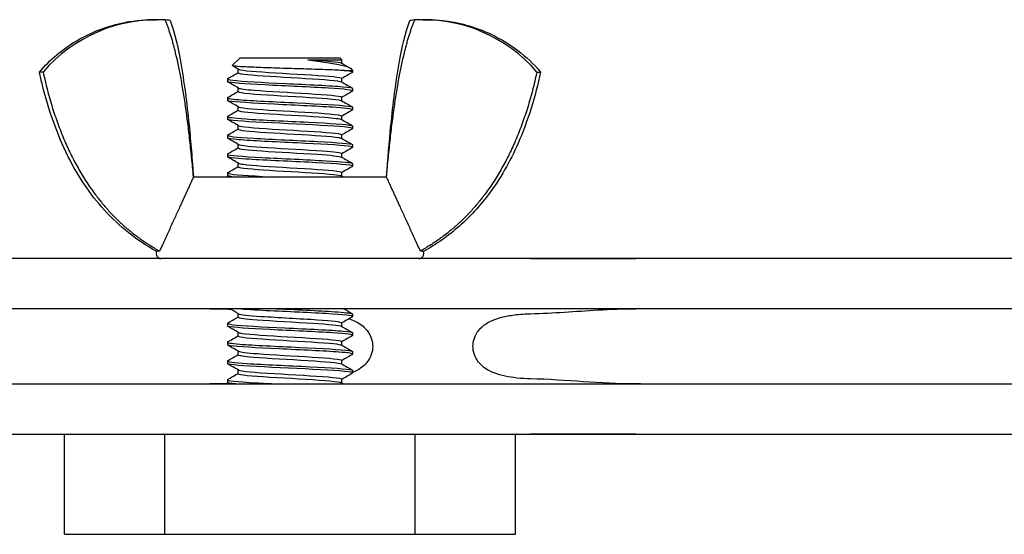
# Model space of a CAD drawing. Units: millimetres. Extents: x -237 to 230, y -248 to 209.
# Drawn here: x 112 to 152, y -8 to 13 of the extents above; entities that cross this region are included whole.
import ezdxf

# ---------------------------------------------------------------- set-up
doc = ezdxf.new("R2010")
doc.units = ezdxf.units.MM

# ---------------------------------------------------------------- blocks, each defined once
blk = doc.blocks.new('BNKK40_60-14-Left')
for p, q in [((-82.45, 13.029), (-82.302, 13.029)), ((-71.698, 13.029), (-71.55, 13.029)), ((-79, 11.5), (-79.302, 11.198)), ((-75, 11.5), (-79, 11.5)), ((-76.288, 11.433), (-74.933, 11.433)), ((-75, 11.5), (-74.933, 11.433)), ((-74.933, 11.293), (-74.933, 11.433)), ((-79.067, 10.912), (-79.067, 11.057)), ((-74.835, 11), (-74.5, 11)), ((-74.589, 11.089), (-74.5, 11)), ((-74.5, 11), (-74.5, 10.937)), ((-86.851, 10.94), (-87, 10.94)), ((-79.5, 10.662), (-79.5, 10.562)), ((-74.933, 10.543), (-74.933, 10.688)), ((-67.149, 10.94), (-67, 10.94)), ((-79.067, 10.162), (-79.067, 10.307)), ((-74.5, 10.287), (-74.5, 10.187)), ((-79.5, 9.912), (-79.5, 9.812)), ((-74.933, 9.793), (-74.933, 9.938)), ((-79.067, 9.412), (-79.067, 9.557)), ((-74.5, 9.537), (-74.5, 9.437)), ((-79.5, 9.162), (-79.5, 9.062)), ((-74.933, 9.043), (-74.933, 9.188)), ((-79.067, 8.662), (-79.067, 8.807)), ((-74.5, 8.787), (-74.5, 8.687)), ((-79.5, 8.412), (-79.5, 8.312)), ((-74.933, 8.293), (-74.933, 8.438)), ((-79.067, 7.912), (-79.067, 8.057)), ((-74.5, 8.037), (-74.5, 7.937)), ((-79.5, 7.662), (-79.5, 7.562)), ((-74.933, 7.543), (-74.933, 7.688)), ((-79.067, 7.162), (-79.067, 7.307)), ((-74.5, 7.287), (-74.5, 7.187)), ((-73.149, 6.75), (-80.851, 6.75)), ((-79.5, 6.912), (-79.5, 6.812)), ((-74.933, 6.793), (-74.933, 6.938)), ((0, 3.5), (-109.7, 3.5)), ((0, 1.5), (-109.7, 1.5)), ((-79.067, 1.162), (-79.067, 1.307)), ((-74.5, 1.287), (-74.5, 1.187)), ((-79.5, 0.912), (-79.5, 0.812)), ((-74.933, 0.793), (-74.933, 0.938)), ((-79.067, 0.412), (-79.067, 0.557)), ((-74.5, 0.537), (-74.5, 0.437)), ((-79.5, 0.162), (-79.5, 0.062)), ((-74.933, 0.043), (-74.933, 0.188)), ((-79.067, -0.338), (-79.067, -0.193)), ((-74.5, -0.213), (-74.5, -0.313)), ((-79.5, -0.588), (-79.5, -0.688)), ((-74.933, -0.707), (-74.933, -0.562)), ((-79.067, -1.088), (-79.067, -0.943)), ((-74.5, -0.963), (-74.5, -1.063)), ((-109.7, -1.5), (0, -1.5)), ((-79.5, -1.338), (-79.5, -1.438)), ((-74.933, -1.457), (-74.933, -1.312)), ((-109.7, -3.5), (0, -3.5)), ((-86, -7.5), (-86, -3.5)), ((-82, -7.5), (-82, -3.5)), ((-72, -7.5), (-72, -3.5)), ((-68, -7.5), (-68, -3.5)), ((-86, -7.5), (-82, -7.5)), ((-82, -7.5), (-72, -7.5)), ((-72, -7.5), (-68, -7.5))]:
    blk.add_line(p, q)
for centre, radius, start, end in [((-82.302, 7.029), 6, 86.9407, 139.3144), ((-71.698, 7.029), 6, 40.6856, 93.0593), ((-82.139, 3.7), 0.2, 156, 270), ((-71.861, 3.7), 0.2, 270, 24)]:
    blk.add_arc(centre, radius, start, end)
for points, knots in [([(-87, 10.94), (-86.577, 11.432), (-86.067, 11.86), (-84.961, 12.515), (-84.353, 12.754), (-83.522, 12.936), (-83.311, 12.97), (-82.883, 13.017), (-82.666, 13.029), (-82.45, 13.029)], [0, 0, 0, 0, 0.1945749, 0.1945749, 0.3856349, 0.3856349, 0.4497819, 0.4497819, 0.5146772, 0.5146772, 0.5146772, 0.5146772]), ([(-81.786, 12.992), (-81.786, 12.992), (-81.787, 12.992), (-81.802, 12.995), (-81.873, 13.01), (-81.981, 13.02)], [-0.1671793, -0.1671793, -0.1671793, -0.1671793, -0.1559841, -0.1559841, -0.0459792, -0.0459792, -0.0459792, -0.0459792]), ([(-81.786, 12.992), (-81.58, 12.476), (-81.467, 11.925), (-81.222, 10.533), (-81.114, 9.681), (-80.992, 8.482), (-80.96, 8.136), (-80.918, 7.616), (-80.905, 7.443), (-80.885, 7.183), (-80.879, 7.096), (-80.869, 6.966), (-80.865, 6.923), (-80.86, 6.858), (-80.858, 6.837), (-80.857, 6.813), (-80.856, 6.811), (-80.856, 6.808), (-80.856, 6.808), (-80.856, 6.807), (-80.856, 6.807), (-80.85, 6.736), (-80.854, 6.778), (-80.851, 6.75)], [0, 0, 0, 0, 0.1666371, 0.1666371, 0.4239619, 0.4239619, 0.5282177, 0.5282177, 0.5803578, 0.5803578, 0.6064278, 0.6064278, 0.6194629, 0.6194629, 0.6259804, 0.6259804, 0.6265915, 0.6265915, 0.6267206, 0.6267206, 0.6267851, 0.6267851, 0.6481589, 0.6481589, 0.6481589, 0.6481589]), ([(-73.147, 6.771), (-73.091, 7.454), (-73.043, 8.139), (-72.886, 9.675), (-72.779, 10.529), (-72.534, 11.923), (-72.42, 12.475), (-72.214, 12.992)], [0.0020718, 0.0020718, 0.0020718, 0.0020718, 0.2078243, 0.2078243, 0.4654867, 0.4654867, 0.632485, 0.632485, 0.632485, 0.632485]), ([(-71.55, 13.029), (-71.219, 13.029), (-70.885, 13.001), (-70.24, 12.893), (-69.925, 12.813), (-69.01, 12.502), (-68.427, 12.192), (-67.581, 11.548), (-67.273, 11.258), (-67, 10.94)], [0, 0, 0, 0, 0.0994838, 0.0994838, 0.1963229, 0.1963229, 0.3894335, 0.3894335, 0.5151248, 0.5151248, 0.5151248, 0.5151248]), ([(-76.288, 11.433), (-76.018, 11.396), (-75.763, 11.36), (-75.299, 11.287), (-75.096, 11.251), (-74.775, 11.178), (-74.664, 11.142), (-74.602, 11.1), (-74.594, 11.094), (-74.589, 11.089)], [0, 0, 0, 0, 0.0835167, 0.0835167, 0.1711655, 0.1711655, 0.2629482, 0.2629482, 0.2776567, 0.2776567, 0.2776567, 0.2776567]), ([(-74.835, 11), (-75.005, 11.01), (-75.227, 11.02), (-75.748, 11.039), (-76.041, 11.049), (-76.659, 11.069), (-76.978, 11.078), (-77.598, 11.098), (-77.895, 11.108), (-78.427, 11.128), (-78.657, 11.137), (-79.023, 11.157), (-79.156, 11.167), (-79.285, 11.184), (-79.309, 11.191), (-79.302, 11.198)], [0, 0, 0, 0, 0.097147, 0.097147, 0.1931682, 0.1931682, 0.2880633, 0.2880633, 0.3818319, 0.3818319, 0.4744739, 0.4744739, 0.565989, 0.565989, 0.6317599, 0.6317599, 0.6317599, 0.6317599]), ([(-79.054, 11.051), (-79.042, 11.043), (-79.016, 11.035), (-78.976, 11.027), (-78.746, 10.982), (-78.06, 10.937), (-77.286, 10.892), (-76.513, 10.847), (-75.694, 10.801), (-75.268, 10.756), (-75.051, 10.733), (-74.942, 10.71), (-74.942, 10.688)], [14.236859, 14.236859, 14.236859, 14.236859, 14.43578, 14.43578, 14.43578, 15.568969, 15.568969, 15.568969, 16.701686, 16.701686, 16.701686, 17.27876, 17.27876, 17.27876, 17.27876]), ([(-74.509, 10.928), (-74.504, 10.931), (-74.501, 10.933), (-74.5, 10.936), (-74.496, 10.958), (-74.613, 10.979), (-74.835, 11)], [-17.3612712, -17.3612712, -17.3612712, -17.3612712, -17.2880266, -17.2880266, -17.2880266, -16.7551608, -16.7551608, -16.7551608, -16.7551608]), ([(-82.322, 3.781), (-83.098, 4.21), (-83.812, 4.778), (-84.982, 6.07), (-85.462, 6.799), (-86.301, 8.468), (-86.634, 9.437), (-86.922, 10.591), (-86.962, 10.765), (-87, 10.94)], [0, 0, 0, 0, 0.2661847, 0.2661847, 0.5231982, 0.5231982, 0.8266276, 0.8266276, 0.8802125, 0.8802125, 0.8802125, 0.8802125]), ([(-79.483, 10.672), (-79.518, 10.652), (-79.454, 10.633), (-79.286, 10.613), (-78.922, 10.57), (-78.082, 10.527), (-77.184, 10.484), (-76.286, 10.441), (-75.369, 10.398), (-74.888, 10.355), (-74.636, 10.332), (-74.509, 10.31), (-74.509, 10.287)], [14.054655, 14.054655, 14.054655, 14.054655, 14.553912, 14.553912, 14.553912, 15.634433, 15.634433, 15.634433, 16.714526, 16.714526, 16.714526, 17.27876, 17.27876, 17.27876, 17.27876]), ([(-79.065, 10.912), (-79.066, 10.905), (-79.056, 10.898), (-79.035, 10.891), (-78.897, 10.846), (-78.287, 10.801), (-77.532, 10.756), (-76.778, 10.711), (-75.919, 10.666), (-75.417, 10.621), (-75.152, 10.597), (-74.994, 10.573), (-74.952, 10.549)], [14.137167, 14.137167, 14.137167, 14.137167, 14.314355, 14.314355, 14.314355, 15.447594, 15.447594, 15.447594, 16.580362, 16.580362, 16.580362, 17.179068, 17.179068, 17.179068, 17.179068]), ([(-67, 10.94), (-67.211, 9.969), (-67.501, 9.008), (-68.221, 7.373), (-68.616, 6.673), (-69.432, 5.59), (-69.816, 5.171), (-70.677, 4.408), (-71.164, 4.066), (-71.678, 3.781)], [0, 0, 0, 0, 0.2980872, 0.2980872, 0.5360498, 0.5360498, 0.7048027, 0.7048027, 0.8811762, 0.8811762, 0.8811762, 0.8811762]), ([(-74.509, 10.178), (-74.446, 10.217), (-74.811, 10.256), (-75.462, 10.296), (-76.167, 10.339), (-77.176, 10.381), (-77.996, 10.424), (-78.812, 10.466), (-79.406, 10.509), (-79.489, 10.551), (-79.496, 10.555), (-79.5, 10.559), (-79.499, 10.562)], [-23.644456, -23.644456, -23.644456, -23.644456, -22.65363, -22.65363, -22.65363, -21.581444, -21.581444, -21.581444, -20.514126, -20.514126, -20.514126, -20.420352, -20.420352, -20.420352, -20.420352]), ([(-79.049, 10.301), (-78.998, 10.272), (-78.781, 10.244), (-78.429, 10.216), (-77.866, 10.171), (-76.985, 10.126), (-76.258, 10.081), (-75.531, 10.036), (-74.996, 9.991), (-74.939, 9.946), (-74.935, 9.943), (-74.933, 9.94), (-74.933, 9.938)], [20.520044, 20.520044, 20.520044, 20.520044, 21.227945, 21.227945, 21.227945, 22.358383, 22.358383, 22.358383, 23.48838, 23.48838, 23.48838, 23.561945, 23.561945, 23.561945, 23.561945]), ([(-79.484, 9.922), (-79.528, 9.895), (-79.38, 9.867), (-79.049, 9.84), (-78.534, 9.797), (-77.599, 9.754), (-76.707, 9.711), (-75.815, 9.668), (-75.004, 9.625), (-74.674, 9.582), (-74.559, 9.567), (-74.505, 9.552), (-74.507, 9.537)], [20.337841, 20.337841, 20.337841, 20.337841, 21.030707, 21.030707, 21.030707, 22.108726, 22.108726, 22.108726, 23.186344, 23.186344, 23.186344, 23.561945, 23.561945, 23.561945, 23.561945]), ([(-79.059, 10.162), (-79.056, 10.135), (-78.899, 10.108), (-78.599, 10.081), (-78.105, 10.036), (-77.252, 9.991), (-76.496, 9.946), (-75.741, 9.901), (-75.123, 9.856), (-74.972, 9.811), (-74.959, 9.807), (-74.95, 9.803), (-74.944, 9.799)], [20.420352, 20.420352, 20.420352, 20.420352, 21.106816, 21.106816, 21.106816, 22.237301, 22.237301, 22.237301, 23.367345, 23.367345, 23.367345, 23.462253, 23.462253, 23.462253, 23.462253]), ([(-74.513, 9.428), (-74.462, 9.461), (-74.697, 9.494), (-75.169, 9.527), (-75.778, 9.57), (-76.756, 9.612), (-77.623, 9.655), (-78.487, 9.698), (-79.204, 9.74), (-79.423, 9.783), (-79.474, 9.793), (-79.498, 9.803), (-79.496, 9.812)], [-29.927642, -29.927642, -29.927642, -29.927642, -29.096177, -29.096177, -29.096177, -28.022591, -28.022591, -28.022591, -26.951702, -26.951702, -26.951702, -26.703538, -26.703538, -26.703538, -26.703538]), ([(-79.056, 9.551), (-79.052, 9.548), (-79.045, 9.545), (-79.036, 9.542), (-78.903, 9.497), (-78.301, 9.452), (-77.552, 9.407), (-76.803, 9.362), (-75.945, 9.318), (-75.437, 9.273), (-75.115, 9.244), (-74.944, 9.216), (-74.94, 9.188)], [26.803229, 26.803229, 26.803229, 26.803229, 26.875777, 26.875777, 26.875777, 28.004062, 28.004062, 28.004062, 29.131931, 29.131931, 29.131931, 29.84513, 29.84513, 29.84513, 29.84513]), ([(-79.488, 9.172), (-79.541, 9.138), (-79.277, 9.103), (-78.761, 9.068), (-78.124, 9.025), (-77.133, 8.983), (-76.275, 8.94), (-75.417, 8.897), (-74.73, 8.854), (-74.55, 8.812), (-74.517, 8.804), (-74.501, 8.796), (-74.503, 8.787)], [26.621026, 26.621026, 26.621026, 26.621026, 27.492886, 27.492886, 27.492886, 28.568561, 28.568561, 28.568561, 29.64386, 29.64386, 29.64386, 29.84513, 29.84513, 29.84513, 29.84513]), ([(-74.516, 8.678), (-74.476, 8.702), (-74.584, 8.726), (-74.84, 8.75), (-75.287, 8.793), (-76.169, 8.835), (-77.058, 8.878), (-77.984, 8.922), (-78.875, 8.966), (-79.266, 9.01), (-79.419, 9.028), (-79.494, 9.045), (-79.492, 9.062)], [-36.210827, -36.210827, -36.210827, -36.210827, -35.601062, -35.601062, -35.601062, -34.534205, -34.534205, -34.534205, -33.423015, -33.423015, -33.423015, -32.986723, -32.986723, -32.986723, -32.986723]), ([(-79.067, 9.412), (-79.067, 9.41), (-79.066, 9.408), (-79.064, 9.406), (-79.024, 9.361), (-78.507, 9.317), (-77.788, 9.272), (-77.07, 9.227), (-76.187, 9.182), (-75.611, 9.137), (-75.236, 9.108), (-75.004, 9.079), (-74.95, 9.049)], [26.703538, 26.703538, 26.703538, 26.703538, 26.754881, 26.754881, 26.754881, 27.88321, 27.88321, 27.88321, 29.011124, 29.011124, 29.011124, 29.745438, 29.745438, 29.745438, 29.745438]), ([(-79.059, 8.662), (-79.059, 8.641), (-78.967, 8.62), (-78.781, 8.599), (-78.388, 8.554), (-77.593, 8.509), (-76.82, 8.465), (-76.048, 8.42), (-75.336, 8.375), (-75.064, 8.33), (-75.002, 8.32), (-74.963, 8.31), (-74.947, 8.299)], [32.986723, 32.986723, 32.986723, 32.986723, 33.518715, 33.518715, 33.518715, 34.644621, 34.644621, 34.644621, 35.770141, 35.770141, 35.770141, 36.028624, 36.028624, 36.028624, 36.028624]), ([(-79.048, 8.801), (-79.011, 8.779), (-78.874, 8.757), (-78.642, 8.735), (-78.171, 8.69), (-77.333, 8.645), (-76.574, 8.6), (-75.815, 8.555), (-75.174, 8.511), (-74.991, 8.466), (-74.953, 8.456), (-74.935, 8.447), (-74.937, 8.438)], [33.086415, 33.086415, 33.086415, 33.086415, 33.63935, 33.63935, 33.63935, 34.765215, 34.765215, 34.765215, 35.890694, 35.890694, 35.890694, 36.128316, 36.128316, 36.128316, 36.128316]), ([(-79.491, 8.422), (-79.56, 8.381), (-79.15, 8.34), (-78.445, 8.299), (-77.715, 8.256), (-76.699, 8.213), (-75.896, 8.17), (-75.094, 8.128), (-74.538, 8.085), (-74.502, 8.042), (-74.501, 8.041), (-74.5, 8.039), (-74.5, 8.037)], [32.904211, 32.904211, 32.904211, 32.904211, 33.941388, 33.941388, 33.941388, 35.014874, 35.014874, 35.014874, 36.088009, 36.088009, 36.088009, 36.128316, 36.128316, 36.128316, 36.128316]), ([(-74.517, 7.928), (-74.483, 7.946), (-74.536, 7.965), (-74.682, 7.983), (-75.018, 8.026), (-75.83, 8.069), (-76.72, 8.112), (-77.608, 8.154), (-78.537, 8.197), (-79.049, 8.24), (-79.34, 8.264), (-79.49, 8.288), (-79.492, 8.312)], [-42.494012, -42.494012, -42.494012, -42.494012, -42.02736, -42.02736, -42.02736, -40.952988, -40.952988, -40.952988, -39.880034, -39.880034, -39.880034, -39.269908, -39.269908, -39.269908, -39.269908]), ([(-79.066, 7.912), (-79.06, 7.873), (-78.698, 7.833), (-78.119, 7.793), (-77.468, 7.749), (-76.577, 7.704), (-75.917, 7.659), (-75.377, 7.623), (-75.015, 7.586), (-74.946, 7.549)], [39.269908, 39.269908, 39.269908, 39.269908, 40.268449, 40.268449, 40.268449, 41.392108, 41.392108, 41.392108, 42.311809, 42.311809, 42.311809, 42.311809]), ([(-79.056, 8.051), (-78.981, 8.01), (-78.534, 7.969), (-77.903, 7.929), (-77.206, 7.884), (-76.32, 7.84), (-75.714, 7.795), (-75.229, 7.759), (-74.943, 7.723), (-74.936, 7.688)], [39.3696, 39.3696, 39.3696, 39.3696, 40.388843, 40.388843, 40.388843, 41.512463, 41.512463, 41.512463, 42.411501, 42.411501, 42.411501, 42.411501]), ([(-79.49, 7.672), (-79.499, 7.668), (-79.502, 7.663), (-79.498, 7.658), (-79.467, 7.616), (-78.917, 7.573), (-78.118, 7.53), (-77.319, 7.488), (-76.305, 7.445), (-75.572, 7.402), (-74.913, 7.364), (-74.507, 7.326), (-74.501, 7.287)], [39.187397, 39.187397, 39.187397, 39.187397, 39.305357, 39.305357, 39.305357, 40.377134, 40.377134, 40.377134, 41.448582, 41.448582, 41.448582, 42.411501, 42.411501, 42.411501, 42.411501]), ([(-74.513, 7.178), (-74.493, 7.188), (-74.502, 7.199), (-74.544, 7.21), (-74.712, 7.253), (-75.4, 7.296), (-76.264, 7.339), (-77.126, 7.382), (-78.125, 7.425), (-78.764, 7.469), (-79.229, 7.5), (-79.489, 7.531), (-79.495, 7.562)], [-48.777198, -48.777198, -48.777198, -48.777198, -48.507242, -48.507242, -48.507242, -47.422901, -47.422901, -47.422901, -46.340401, -46.340401, -46.340401, -45.553093, -45.553093, -45.553093, -45.553093]), ([(-79.061, 7.162), (-79.064, 7.149), (-79.029, 7.136), (-78.955, 7.123), (-78.705, 7.078), (-78.012, 7.034), (-77.245, 6.989), (-76.478, 6.945), (-75.673, 6.9), (-75.258, 6.855), (-75.084, 6.837), (-74.982, 6.818), (-74.951, 6.799)], [45.553093, 45.553093, 45.553093, 45.553093, 45.88321, 45.88321, 45.88321, 47.005126, 47.005126, 47.005126, 48.126708, 48.126708, 48.126708, 48.594994, 48.594994, 48.594994, 48.594994]), ([(-79.051, 7.301), (-79.029, 7.287), (-78.966, 7.273), (-78.861, 7.259), (-78.524, 7.214), (-77.77, 7.169), (-76.997, 7.125), (-76.224, 7.08), (-75.471, 7.036), (-75.137, 6.991), (-75.003, 6.973), (-74.939, 6.955), (-74.941, 6.938)], [45.652785, 45.652785, 45.652785, 45.652785, 46.003415, 46.003415, 46.003415, 47.125296, 47.125296, 47.125296, 48.246842, 48.246842, 48.246842, 48.694686, 48.694686, 48.694686, 48.694686]), ([(-80.858, 6.831), (-80.858, 6.831), (-80.858, 6.831), (-80.858, 6.83), (-80.858, 6.828), (-80.858, 6.822), (-80.857, 6.817), (-80.856, 6.806), (-80.856, 6.798), (-80.854, 6.779), (-80.853, 6.767), (-80.852, 6.753), (-80.851, 6.752), (-80.851, 6.75)], [0.01374176, 0.01374176, 0.01374176, 0.01374176, 0.01454827, 0.01454827, 0.01678737, 0.01678737, 0.01930482, 0.01930482, 0.0224676, 0.0224676, 0.02667457, 0.02667457, 0.02716685, 0.02716685, 0.02716685, 0.02716685]), ([(-80.854, 6.784), (-80.854, 6.784), (-80.854, 6.784), (-80.854, 6.781), (-80.854, 6.778), (-80.853, 6.775)], [0.011705296, 0.011705296, 0.011705296, 0.011705296, 0.013752193, 0.013752193, 0.016163763, 0.016163763, 0.016163763, 0.016163763]), ([(-79.487, 6.922), (-79.507, 6.912), (-79.499, 6.902), (-79.46, 6.891), (-79.303, 6.849), (-78.639, 6.806), (-77.793, 6.764), (-77.704, 6.759), (-77.612, 6.755), (-77.52, 6.75)], [45.470582, 45.470582, 45.470582, 45.470582, 45.731162, 45.731162, 45.731162, 46.801025, 46.801025, 46.801025, 46.91445, 46.91445, 46.91445, 46.91445]), ([(-73.149, 6.75), (-73.148, 6.76), (-73.147, 6.77), (-73.145, 6.788), (-73.145, 6.796), (-73.144, 6.809), (-73.143, 6.814), (-73.143, 6.821), (-73.142, 6.824), (-73.142, 6.828), (-73.142, 6.829), (-73.142, 6.831), (-73.142, 6.831), (-73.142, 6.831)], [0, 0, 0, 0, 0.0034264, 0.0034264, 0.00651607, 0.00651607, 0.00889576, 0.00889576, 0.01072909, 0.01072909, 0.01220741, 0.01220741, 0.01343536, 0.01343536, 0.01343536, 0.01343536]), ([(-73.147, 6.775), (-73.146, 6.779), (-73.146, 6.782), (-73.146, 6.784), (-73.146, 6.784), (-73.146, 6.784)], [0.004465219, 0.004465219, 0.004465219, 0.004465219, 0.007383461, 0.007383461, 0.008907893, 0.008907893, 0.008907893, 0.008907893]), ([(-82.203, 3.798), (-82.282, 3.787), (-82.322, 3.781), (-82.322, 3.781), (-82.322, 3.781), (-82.322, 3.781)], [0, 0, 0, 0, 0.1088944, 0.1088944, 0.1089144, 0.1089144, 0.1089144, 0.1089144]), ([(-67.4, 3.5), (-67.388, 3.5), (-67.376, 3.5), (-67.353, 3.5), (-67.342, 3.5), (-67.32, 3.5), (-67.309, 3.5), (-67.288, 3.5), (-67.279, 3.5), (-67.261, 3.5), (-67.255, 3.501), (-67.245, 3.501), (-67.242, 3.501), (-67.23, 3.501), (-67.22, 3.501), (-67.201, 3.501), (-67.191, 3.501), (-67.151, 3.501), (-67.121, 3.501), (-66.993, 3.502), (-66.887, 3.502), (-66.642, 3.502), (-66.501, 3.502), (-65.926, 3.501), (-65.468, 3.501), (-64.681, 3.502), (-64.335, 3.503), (-63.938, 3.503), (-63.866, 3.503), (-63.694, 3.502), (-63.596, 3.502), (-63.442, 3.501), (-63.385, 3.501), (-63.308, 3.5), (-63.292, 3.5), (-63.265, 3.5), (-63.253, 3.5), (-63.237, 3.5), (-63.233, 3.5), (-63.226, 3.5), (-63.222, 3.5), (-63.218, 3.5), (-63.217, 3.5), (-63.214, 3.5), (-63.213, 3.5), (-63.21, 3.5), (-63.208, 3.5), (-63.206, 3.5), (-63.205, 3.5), (-63.204, 3.5)], [0, 0, 0, 0, 0.0035549, 0.0035549, 0.0071479, 0.0071479, 0.0111976, 0.0111976, 0.0159645, 0.0159645, 0.0218071, 0.0218071, 0.0243216, 0.0243216, 0.0281957, 0.0281957, 0.031882, 0.031882, 0.0429458, 0.0429458, 0.0764536, 0.0764536, 0.1199, 0.1199, 0.2523759, 0.2523759, 0.3602111, 0.3602111, 0.3842667, 0.3842667, 0.420428, 0.420428, 0.4434394, 0.4434394, 0.4491078, 0.4491078, 0.4529684, 0.4529684, 0.4541908, 0.4541908, 0.455141, 0.455141, 0.4555368, 0.4555368, 0.4561382, 0.4561382, 0.4568189, 0.4568189, 0.4575745, 0.4575745, 0.4575745, 0.4575745]), ([(-67.4, 3.5), (-67.394, 3.5), (-67.389, 3.5), (-67.381, 3.5), (-67.379, 3.5), (-67.376, 3.5), (-67.376, 3.5), (-67.376, 3.5)], [0, 0, 0, 0, 0.003273081, 0.003273081, 0.006033617, 0.006033617, 0.007633054, 0.007633054, 0.007633054, 0.007633054]), ([(-67.4, 3.5), (-67.396, 3.5), (-67.391, 3.5), (-67.382, 3.5), (-67.378, 3.5), (-67.374, 3.5), (-67.373, 3.5), (-67.372, 3.5), (-67.372, 3.5), (-67.372, 3.5)], [0, 0, 0, 0, 0.002837079, 0.002837079, 0.005336405, 0.005336405, 0.007195752, 0.007195752, 0.007579938, 0.007579938, 0.007579938, 0.007579938]), ([(-67.4, 3.5), (-67.38, 3.5), (-67.358, 3.5), (-67.332, 3.5), (-67.324, 3.5), (-67.316, 3.5), (-67.314, 3.5), (-67.312, 3.5), (-67.312, 3.5), (-67.312, 3.5)], [0, 0, 0, 0, 0.00684799, 0.00684799, 0.00989374, 0.00989374, 0.01131119, 0.01131119, 0.01199025, 0.01199025, 0.01199025, 0.01199025]), ([(-63.245, 3.5), (-63.245, 3.5), (-63.245, 3.5), (-63.242, 3.5), (-63.24, 3.5), (-63.235, 3.5), (-63.232, 3.5), (-63.224, 3.5), (-63.219, 3.5), (-63.209, 3.5), (-63.204, 3.5), (-63.2, 3.5)], [0.008635175, 0.008635175, 0.008635175, 0.008635175, 0.009830798, 0.009830798, 0.011158465, 0.011158465, 0.012654922, 0.012654922, 0.014538368, 0.014538368, 0.015979004, 0.015979004, 0.015979004, 0.015979004]), ([(-63.21, 3.5), (-63.21, 3.5), (-63.209, 3.5), (-63.206, 3.5), (-63.203, 3.5), (-63.2, 3.5)], [0.006113293, 0.006113293, 0.006113293, 0.006113293, 0.007743654, 0.007743654, 0.010568274, 0.010568274, 0.010568274, 0.010568274]), ([(-80.192, 1.5), (-80.192, 1.5), (-80.193, 1.5), (-80.195, 1.5), (-80.198, 1.5), (-80.2, 1.5)], [0.012098328, 0.012098328, 0.012098328, 0.012098328, 0.012294457, 0.012294457, 0.013346907, 0.013346907, 0.013346907, 0.013346907]), ([(-74.509, 1.178), (-74.439, 1.219), (-74.852, 1.26), (-75.56, 1.302), (-76.288, 1.344), (-77.298, 1.387), (-78.098, 1.429), (-78.541, 1.453), (-78.91, 1.476), (-79.158, 1.5)], [-99.04268, -99.04268, -99.04268, -99.04268, -98.003253, -98.003253, -98.003253, -96.934883, -96.934883, -96.934883, -96.342175, -96.342175, -96.342175, -96.342175]), ([(-79.052, 1.301), (-78.985, 1.266), (-78.654, 1.23), (-78.149, 1.195), (-77.494, 1.15), (-76.581, 1.104), (-75.911, 1.059), (-75.316, 1.018), (-74.94, 0.978), (-74.934, 0.938)], [95.918268, 95.918268, 95.918268, 95.918268, 96.799713, 96.799713, 96.799713, 97.944249, 97.944249, 97.944249, 98.960169, 98.960169, 98.960169, 98.960169]), ([(-77.52, 1.5), (-77.515, 1.5), (-77.511, 1.5), (-77.506, 1.499), (-76.634, 1.457), (-75.675, 1.414), (-75.098, 1.372), (-74.716, 1.344), (-74.511, 1.316), (-74.507, 1.287)], [90.896747, 90.896747, 90.896747, 90.896747, 90.902204, 90.902204, 90.902204, 91.971028, 91.971028, 91.971028, 92.676983, 92.676983, 92.676983, 92.676983]), ([(-67.4, -1.299), (-67.558, -1.295), (-67.745, -1.286), (-68.104, -1.248), (-68.259, -1.225), (-68.565, -1.16), (-68.717, -1.117), (-69.067, -0.979), (-69.234, -0.876), (-69.474, -0.649), (-69.556, -0.533), (-69.659, -0.305), (-69.688, -0.194), (-69.705, 0.032), (-69.696, 0.14), (-69.64, 0.36), (-69.592, 0.465), (-69.451, 0.675), (-69.348, 0.78), (-69.044, 0.994), (-68.825, 1.089), (-68.39, 1.201), (-68.218, 1.231), (-67.81, 1.282), (-67.587, 1.294), (-67.4, 1.299)], [0.0095455, 0.0095455, 0.0095455, 0.0095455, 0.05287, 0.05287, 0.0873538, 0.0873538, 0.122821, 0.122821, 0.1739007, 0.1739007, 0.2168557, 0.2168557, 0.2527616, 0.2527616, 0.2862524, 0.2862524, 0.3229225, 0.3229225, 0.3676274, 0.3676274, 0.4264603, 0.4264603, 0.4623822, 0.4623822, 0.5113621, 0.5113621, 0.5113621, 0.5113621]), ([(-67.4, 1.299), (-66.494, 1.321), (-65.609, 1.398), (-64.718, 1.449), (-64.215, 1.478), (-63.711, 1.5), (-63.2, 1.5)], [0, 0, 0, 0, 0.639204, 0.639204, 0.639204, 1, 1, 1, 1]), ([(-79.483, 0.922), (-79.519, 0.902), (-79.453, 0.882), (-79.281, 0.862), (-78.917, 0.82), (-78.092, 0.777), (-77.206, 0.735), (-76.296, 0.691), (-75.362, 0.648), (-74.879, 0.604), (-74.633, 0.582), (-74.509, 0.56), (-74.509, 0.537)], [95.736064, 95.736064, 95.736064, 95.736064, 96.240711, 96.240711, 96.240711, 97.306807, 97.306807, 97.306807, 98.4024, 98.4024, 98.4024, 98.960169, 98.960169, 98.960169, 98.960169]), ([(-74.511, 0.428), (-74.455, 0.464), (-74.747, 0.5), (-75.301, 0.536), (-75.955, 0.578), (-76.948, 0.621), (-77.794, 0.664), (-78.639, 0.706), (-79.303, 0.749), (-79.461, 0.791), (-79.487, 0.798), (-79.499, 0.805), (-79.498, 0.812)], [-105.325865, -105.325865, -105.325865, -105.325865, -104.419666, -104.419666, -104.419666, -103.349506, -103.349506, -103.349506, -102.279654, -102.279654, -102.279654, -102.101761, -102.101761, -102.101761, -102.101761]), ([(-79.062, 1.162), (-79.056, 1.127), (-78.782, 1.092), (-78.31, 1.057), (-77.7, 1.011), (-76.793, 0.966), (-76.086, 0.92), (-75.46, 0.88), (-75.02, 0.84), (-74.945, 0.799)], [95.818576, 95.818576, 95.818576, 95.818576, 96.702691, 96.702691, 96.702691, 97.847426, 97.847426, 97.847426, 98.860477, 98.860477, 98.860477, 98.860477]), ([(-74.644, 1.099), (-74.609, 1.087), (-74.574, 1.074), (-74.333, 0.979), (-74.166, 0.876), (-73.926, 0.649), (-73.844, 0.533), (-73.741, 0.305), (-73.712, 0.194), (-73.695, -0.032), (-73.704, -0.14), (-73.76, -0.36), (-73.808, -0.465), (-73.949, -0.675), (-74.052, -0.78), (-74.276, -0.937), (-74.381, -0.994), (-74.5, -1.044)], [0.1142998, 0.1142998, 0.1142998, 0.1142998, 0.122821, 0.122821, 0.1739007, 0.1739007, 0.2168557, 0.2168557, 0.2527616, 0.2527616, 0.2862524, 0.2862524, 0.3229225, 0.3229225, 0.3676274, 0.3676274, 0.3989985, 0.3989985, 0.3989985, 0.3989985]), ([(-79.062, 0.412), (-79.064, 0.4), (-79.035, 0.388), (-78.973, 0.376), (-78.741, 0.331), (-78.052, 0.286), (-77.277, 0.241), (-76.504, 0.196), (-75.686, 0.151), (-75.263, 0.106), (-75.086, 0.087), (-74.982, 0.068), (-74.951, 0.049)], [102.101761, 102.101761, 102.101761, 102.101761, 102.404016, 102.404016, 102.404016, 103.538013, 103.538013, 103.538013, 104.67012, 104.67012, 104.67012, 105.143662, 105.143662, 105.143662, 105.143662]), ([(-79.052, 0.551), (-79.033, 0.539), (-78.985, 0.527), (-78.905, 0.515), (-78.602, 0.47), (-77.86, 0.425), (-77.08, 0.38), (-76.3, 0.335), (-75.523, 0.29), (-75.164, 0.244), (-75.013, 0.226), (-74.94, 0.207), (-74.941, 0.188)], [102.201453, 102.201453, 102.201453, 102.201453, 102.500112, 102.500112, 102.500112, 103.633946, 103.633946, 103.633946, 104.765897, 104.765897, 104.765897, 105.243354, 105.243354, 105.243354, 105.243354]), ([(-79.485, 0.172), (-79.53, 0.144), (-79.364, 0.115), (-79.002, 0.086), (-78.462, 0.043), (-77.511, 0), (-76.621, -0.043), (-75.732, -0.086), (-74.942, -0.129), (-74.643, -0.172), (-74.548, -0.185), (-74.504, -0.199), (-74.506, -0.213)], [102.01925, 102.01925, 102.01925, 102.01925, 102.744007, 102.744007, 102.744007, 103.824798, 103.824798, 103.824798, 104.903891, 104.903891, 104.903891, 105.243354, 105.243354, 105.243354, 105.243354]), ([(-74.514, -0.322), (-74.467, -0.292), (-74.656, -0.262), (-75.055, -0.231), (-75.616, -0.189), (-76.57, -0.146), (-77.449, -0.103), (-78.327, -0.061), (-79.095, -0.018), (-79.374, 0.024), (-79.457, 0.037), (-79.496, 0.05), (-79.494, 0.062)], [-111.609051, -111.609051, -111.609051, -111.609051, -110.847336, -110.847336, -110.847336, -109.775238, -109.775238, -109.775238, -108.703474, -108.703474, -108.703474, -108.384947, -108.384947, -108.384947, -108.384947]), ([(-79.061, -0.338), (-79.056, -0.369), (-78.838, -0.401), (-78.446, -0.433), (-77.892, -0.477), (-77.02, -0.522), (-76.292, -0.567), (-75.566, -0.611), (-75.02, -0.656), (-74.943, -0.701)], [108.384947, 108.384947, 108.384947, 108.384947, 109.181271, 109.181271, 109.181271, 110.305135, 110.305135, 110.305135, 111.426847, 111.426847, 111.426847, 111.426847]), ([(-79.051, -0.199), (-78.992, -0.231), (-78.723, -0.262), (-78.299, -0.294), (-77.696, -0.339), (-76.81, -0.383), (-76.111, -0.428), (-75.413, -0.473), (-74.936, -0.517), (-74.933, -0.562), (-74.933, -0.562), (-74.933, -0.562), (-74.933, -0.562)], [108.484638, 108.484638, 108.484638, 108.484638, 109.27649, 109.27649, 109.27649, 110.400232, 110.400232, 110.400232, 111.522566, 111.522566, 111.522566, 111.526539, 111.526539, 111.526539, 111.526539]), ([(-79.489, -0.578), (-79.544, -0.614), (-79.256, -0.649), (-78.706, -0.685), (-78.053, -0.728), (-77.06, -0.771), (-76.212, -0.813), (-75.366, -0.856), (-74.7, -0.898), (-74.54, -0.941), (-74.514, -0.948), (-74.501, -0.955), (-74.503, -0.963)], [108.302435, 108.302435, 108.302435, 108.302435, 109.204689, 109.204689, 109.204689, 110.276338, 110.276338, 110.276338, 111.3467, 111.3467, 111.3467, 111.526539, 111.526539, 111.526539, 111.526539]), ([(-74.517, -1.072), (-74.477, -1.048), (-74.582, -1.024), (-74.834, -1), (-75.28, -0.957), (-76.17, -0.915), (-77.065, -0.872), (-77.959, -0.829), (-78.822, -0.786), (-79.228, -0.744), (-79.406, -0.725), (-79.493, -0.706), (-79.492, -0.688)], [-117.892236, -117.892236, -117.892236, -117.892236, -117.287154, -117.287154, -117.287154, -116.212969, -116.212969, -116.212969, -115.139143, -115.139143, -115.139143, -114.668132, -114.668132, -114.668132, -114.668132]), ([(-79.065, -1.088), (-79.066, -1.094), (-79.057, -1.101), (-79.038, -1.108), (-78.905, -1.153), (-78.29, -1.199), (-77.528, -1.244), (-76.769, -1.289), (-75.906, -1.335), (-75.406, -1.38), (-75.147, -1.404), (-74.993, -1.427), (-74.952, -1.451)], [114.668132, 114.668132, 114.668132, 114.668132, 114.837118, 114.837118, 114.837118, 115.980613, 115.980613, 115.980613, 117.119639, 117.119639, 117.119639, 117.710033, 117.710033, 117.710033, 117.710033]), ([(-79.055, -0.949), (-79.045, -0.956), (-79.026, -0.962), (-78.999, -0.968), (-78.798, -1.014), (-78.126, -1.059), (-77.349, -1.105), (-76.576, -1.15), (-75.741, -1.195), (-75.296, -1.241), (-75.061, -1.265), (-74.942, -1.289), (-74.942, -1.312)], [114.767824, 114.767824, 114.767824, 114.767824, 114.925962, 114.925962, 114.925962, 116.069098, 116.069098, 116.069098, 117.207792, 117.207792, 117.207792, 117.809725, 117.809725, 117.809725, 117.809725]), ([(-80.279, -1.499), (-80.279, -1.499), (-80.279, -1.499), (-80.279, -1.499), (-80.278, -1.499), (-80.278, -1.499), (-80.277, -1.499), (-80.275, -1.499), (-80.274, -1.499), (-80.268, -1.499), (-80.263, -1.499), (-80.248, -1.5), (-80.237, -1.5), (-80.222, -1.5), (-80.216, -1.5), (-80.21, -1.5), (-80.209, -1.5), (-80.207, -1.5), (-80.207, -1.5), (-80.206, -1.5), (-80.205, -1.5), (-80.204, -1.5), (-80.204, -1.5), (-80.203, -1.5), (-80.203, -1.5), (-80.202, -1.5), (-80.201, -1.5), (-80.2, -1.5), (-80.2, -1.5), (-80.2, -1.5), (-80.2, -1.5), (-80.2, -1.5)], [0, 0, 0, 0, 0.00001209, 0.00001209, 0.00010882, 0.00010882, 0.00030229, 0.00030229, 0.00065035, 0.00065035, 0.00219816, 0.00219816, 0.00529812, 0.00529812, 0.00688977, 0.00688977, 0.00728571, 0.00728571, 0.00748059, 0.00748059, 0.00767494, 0.00767494, 0.00806384, 0.00806384, 0.00883917, 0.00883917, 0.01047213, 0.01047213, 0.01482543, 0.01482543, 0.01769346, 0.01769346, 0.01769346, 0.01769346]), ([(-79.491, -1.328), (-79.563, -1.371), (-79.113, -1.413), (-78.359, -1.456), (-78.104, -1.471), (-77.817, -1.485), (-77.519, -1.5)], [114.58562, 114.58562, 114.58562, 114.58562, 115.664159, 115.664159, 115.664159, 116.029489, 116.029489, 116.029489, 116.029489]), ([(-63.205, -1.5), (-63.912, -1.5), (-64.606, -1.459), (-65.301, -1.413), (-65.996, -1.367), (-66.691, -1.316), (-67.4, -1.299)], [-0.9989408, -0.9989408, -0.9989408, -0.9989408, -0.4995375, -0.4995375, -0.4995375, 0, 0, 0, 0]), ([(-63.2, -1.5), (-63.2, -1.5), (-63.2, -1.5), (-63.2, -1.5), (-63.2, -1.5), (-63.199, -1.5), (-63.199, -1.5), (-63.198, -1.5), (-63.198, -1.5), (-63.197, -1.5), (-63.197, -1.5), (-63.196, -1.5), (-63.195, -1.5), (-63.194, -1.5), (-63.194, -1.5), (-63.192, -1.5), (-63.192, -1.5), (-63.19, -1.5), (-63.188, -1.5), (-63.176, -1.5), (-63.166, -1.5), (-63.146, -1.5), (-63.135, -1.499), (-63.123, -1.499), (-63.122, -1.499), (-63.121, -1.499), (-63.121, -1.499), (-63.121, -1.499), (-63.121, -1.499), (-62.969, -1.498), (-63.003, -1.498), (-63.138, -1.499), (-63.239, -1.5), (-63.222, -1.5)], [0.0150292, 0.0150292, 0.0150292, 0.0150292, 0.0178491, 0.0178491, 0.0214191, 0.0214191, 0.0232043, 0.0232043, 0.0240973, 0.0240973, 0.0245441, 0.0245441, 0.024994, 0.024994, 0.0252189, 0.0252189, 0.0254441, 0.0254441, 0.0259723, 0.0259723, 0.0289179, 0.0289179, 0.0322523, 0.0322523, 0.0324998, 0.0324998, 0.032562, 0.032562, 0.0325932, 0.0325932, 0.0792577, 0.0792577, 0.1259223, 0.1259223, 0.1259223, 0.1259223]), ([(-63.208, -1.5), (-63.208, -1.5), (-63.207, -1.5), (-63.205, -1.5), (-63.202, -1.5), (-63.2, -1.5)], [0.012154552, 0.012154552, 0.012154552, 0.012154552, 0.012294933, 0.012294933, 0.013365405, 0.013365405, 0.013365405, 0.013365405]), ([(-63.204, -3.5), (-63.205, -3.5), (-63.206, -3.5), (-63.209, -3.5), (-63.21, -3.5), (-63.214, -3.5), (-63.216, -3.5), (-63.219, -3.5), (-63.22, -3.5), (-63.223, -3.5), (-63.224, -3.5), (-63.228, -3.5), (-63.23, -3.5), (-63.235, -3.5), (-63.239, -3.5), (-63.249, -3.5), (-63.255, -3.5), (-63.277, -3.5), (-63.291, -3.5), (-63.33, -3.501), (-63.354, -3.501), (-63.45, -3.501), (-63.52, -3.501), (-63.819, -3.503), (-64.08, -3.503), (-64.634, -3.502), (-64.935, -3.502), (-65.673, -3.501), (-66.122, -3.502), (-66.678, -3.502), (-66.812, -3.502), (-67.01, -3.502), (-67.079, -3.501), (-67.171, -3.501), (-67.199, -3.501), (-67.228, -3.501), (-67.232, -3.501), (-67.241, -3.501), (-67.245, -3.501), (-67.253, -3.501), (-67.256, -3.5), (-67.269, -3.5), (-67.278, -3.5), (-67.297, -3.5), (-67.304, -3.5), (-67.326, -3.5), (-67.342, -3.5), (-67.372, -3.5), (-67.386, -3.5), (-67.4, -3.5)], [0.0031217, 0.0031217, 0.0031217, 0.0031217, 0.004084, 0.004084, 0.0050821, 0.0050821, 0.0058771, 0.0058771, 0.0061981, 0.0061981, 0.0067115, 0.0067115, 0.0072905, 0.0072905, 0.0082941, 0.0082941, 0.0104308, 0.0104308, 0.0154312, 0.0154312, 0.0247226, 0.0247226, 0.0525615, 0.0525615, 0.1372672, 0.1372672, 0.2299718, 0.2299718, 0.360601, 0.360601, 0.4017251, 0.4017251, 0.4248968, 0.4248968, 0.4349777, 0.4349777, 0.4368497, 0.4368497, 0.4397865, 0.4397865, 0.4434017, 0.4434017, 0.4488698, 0.4488698, 0.4520544, 0.4520544, 0.4573383, 0.4573383, 0.4614597, 0.4614597, 0.4614597, 0.4614597]), ([(-67.312, -3.5), (-67.312, -3.5), (-67.312, -3.5), (-67.312, -3.5), (-67.313, -3.5), (-67.315, -3.5), (-67.317, -3.5), (-67.323, -3.5), (-67.326, -3.5), (-67.336, -3.5), (-67.343, -3.5), (-67.361, -3.5), (-67.373, -3.5), (-67.39, -3.5), (-67.395, -3.5), (-67.4, -3.5)], [0.01059212, 0.01059212, 0.01059212, 0.01059212, 0.01076981, 0.01076981, 0.01147127, 0.01147127, 0.01288175, 0.01288175, 0.01439235, 0.01439235, 0.01692451, 0.01692451, 0.0209362, 0.0209362, 0.02261587, 0.02261587, 0.02261587, 0.02261587]), ([(-67.372, -3.5), (-67.372, -3.5), (-67.372, -3.5), (-67.373, -3.5), (-67.375, -3.5), (-67.38, -3.5), (-67.384, -3.5), (-67.392, -3.5), (-67.396, -3.5), (-67.4, -3.5)], [0.006726704, 0.006726704, 0.006726704, 0.006726704, 0.007445588, 0.007445588, 0.009564018, 0.009564018, 0.012057275, 0.012057275, 0.014212237, 0.014212237, 0.014212237, 0.014212237]), ([(-67.367, -3.5), (-67.367, -3.5), (-67.367, -3.5), (-67.369, -3.5), (-67.372, -3.5), (-67.378, -3.5), (-67.382, -3.5), (-67.391, -3.5), (-67.396, -3.5), (-67.4, -3.5)], [0.007537161, 0.007537161, 0.007537161, 0.007537161, 0.008790064, 0.008790064, 0.010641567, 0.010641567, 0.013039991, 0.013039991, 0.015020564, 0.015020564, 0.015020564, 0.015020564]), ([(-63.2, -3.5), (-63.205, -3.5), (-63.21, -3.5), (-63.22, -3.5), (-63.224, -3.5), (-63.231, -3.5), (-63.234, -3.5), (-63.238, -3.5), (-63.24, -3.5), (-63.243, -3.5), (-63.245, -3.5), (-63.245, -3.5), (-63.245, -3.5), (-63.245, -3.5)], [0, 0, 0, 0, 0.001706321, 0.001706321, 0.003275006, 0.003275006, 0.004509193, 0.004509193, 0.005479289, 0.005479289, 0.007109575, 0.007109575, 0.007321535, 0.007321535, 0.007321535, 0.007321535])]:
    blk.add_open_spline(points, degree=3, knots=knots)
for points, degree in [([(-80.851, 6.75), (-81.25, 11.318), (-81.981, 13.02)], 2), ([(-73.149, 6.75), (-72.75, 11.318), (-72.019, 13.02)], 2), ([(-72.019, 13.02), (-72.138, 13.009), (-72.215, 12.992), (-72.214, 12.992)], 3), ([(-76.288, 11.433), (-75.564, 11.388), (-75.021, 11.344), (-74.943, 11.299)], 3), ([(-79.057, 11.051), (-79.138, 11.098), (-79.219, 11.144), (-79.299, 11.191)], 3), ([(-74.943, 11.299), (-74.836, 11.237), (-74.729, 11.175), (-74.622, 11.113)], 3), ([(-86.851, 10.94), (-85.726, 5.763), (-82.203, 3.798)], 2), ([(-79.491, 10.672), (-79.35, 10.754), (-79.208, 10.836), (-79.067, 10.918)], 3), ([(-74.509, 10.928), (-74.65, 10.846), (-74.792, 10.764), (-74.933, 10.682)], 3), ([(-67.149, 10.94), (-68.274, 5.763), (-71.797, 3.798)], 2), ([(-79.057, 10.301), (-79.202, 10.385), (-79.347, 10.469), (-79.491, 10.553)], 3), ([(-74.943, 10.549), (-74.798, 10.465), (-74.653, 10.381), (-74.509, 10.297)], 3), ([(-79.491, 9.922), (-79.35, 10.004), (-79.208, 10.086), (-79.067, 10.168)], 3), ([(-74.509, 10.178), (-74.65, 10.096), (-74.792, 10.014), (-74.933, 9.932)], 3), ([(-79.057, 9.551), (-79.202, 9.635), (-79.347, 9.719), (-79.491, 9.803)], 3), ([(-74.943, 9.799), (-74.798, 9.715), (-74.653, 9.631), (-74.509, 9.547)], 3), ([(-79.491, 9.172), (-79.35, 9.254), (-79.208, 9.336), (-79.067, 9.418)], 3), ([(-79.057, 8.801), (-79.202, 8.885), (-79.347, 8.969), (-79.491, 9.053)], 3), ([(-74.943, 9.049), (-74.798, 8.965), (-74.653, 8.881), (-74.509, 8.797)], 3), ([(-74.509, 9.428), (-74.65, 9.346), (-74.792, 9.264), (-74.933, 9.182)], 3), ([(-79.491, 8.422), (-79.35, 8.504), (-79.208, 8.586), (-79.067, 8.668)], 3), ([(-74.509, 8.678), (-74.65, 8.596), (-74.792, 8.514), (-74.933, 8.432)], 3), ([(-79.057, 8.051), (-79.202, 8.135), (-79.347, 8.219), (-79.491, 8.303)], 3), ([(-74.943, 8.299), (-74.798, 8.215), (-74.653, 8.131), (-74.509, 8.047)], 3), ([(-79.491, 7.672), (-79.35, 7.754), (-79.208, 7.836), (-79.067, 7.918)], 3), ([(-74.509, 7.928), (-74.65, 7.846), (-74.792, 7.764), (-74.933, 7.682)], 3), ([(-79.057, 7.301), (-79.202, 7.385), (-79.347, 7.469), (-79.491, 7.553)], 3), ([(-74.943, 7.549), (-74.798, 7.465), (-74.653, 7.381), (-74.509, 7.297)], 3), ([(-79.491, 6.922), (-79.35, 7.004), (-79.208, 7.086), (-79.067, 7.168)], 3), ([(-74.509, 7.178), (-74.65, 7.096), (-74.792, 7.014), (-74.933, 6.932)], 3), ([(-79.158, 6.75), (-79.375, 6.771), (-79.498, 6.792), (-79.5, 6.812)], 3), ([(-79.401, 6.75), (-79.431, 6.768), (-79.461, 6.785), (-79.491, 6.803)], 3), ([(-74.943, 6.799), (-74.915, 6.783), (-74.887, 6.766), (-74.858, 6.75)], 3), ([(-73.149, 6.75), (-73.148, 6.757), (-73.147, 6.764), (-73.147, 6.77)], 3), ([(-71.678, 3.781), (-71.678, 3.781), (-71.718, 3.787), (-71.797, 3.798)], 3), ([(-63.22, 3.5), (-63.214, 3.5), (-63.207, 3.5), (-63.2, 3.5)], 3), ([(-80.196, 1.5), (-79.919, 1.5), (-79.644, 1.494), (-79.371, 1.483)], 3), ([(-79.057, 1.301), (-79.171, 1.367), (-79.286, 1.434), (-79.401, 1.5)], 3), ([(-74.858, 1.5), (-74.742, 1.432), (-74.625, 1.365), (-74.509, 1.297)], 3), ([(-63.2, 1.5), (-63.203, 1.5), (-63.206, 1.5), (-63.208, 1.5)], 3), ([(-79.491, 0.922), (-79.35, 1.004), (-79.208, 1.086), (-79.067, 1.168)], 3), ([(-79.057, 0.551), (-79.202, 0.635), (-79.347, 0.719), (-79.491, 0.803)], 3), ([(-74.943, 0.799), (-74.798, 0.715), (-74.653, 0.631), (-74.509, 0.547)], 3), ([(-74.509, 1.178), (-74.65, 1.096), (-74.792, 1.014), (-74.933, 0.932)], 3), ([(-79.491, 0.172), (-79.35, 0.254), (-79.208, 0.336), (-79.067, 0.418)], 3), ([(-74.509, 0.428), (-74.65, 0.346), (-74.792, 0.264), (-74.933, 0.182)], 3), ([(-79.057, -0.199), (-79.202, -0.115), (-79.347, -0.031), (-79.491, 0.053)], 3), ([(-74.943, 0.049), (-74.798, -0.035), (-74.653, -0.119), (-74.509, -0.203)], 3), ([(-79.491, -0.578), (-79.35, -0.496), (-79.208, -0.414), (-79.067, -0.332)], 3), ([(-74.509, -0.322), (-74.65, -0.404), (-74.792, -0.486), (-74.933, -0.568)], 3), ([(-79.057, -0.949), (-79.202, -0.865), (-79.347, -0.781), (-79.491, -0.697)], 3), ([(-74.943, -0.701), (-74.798, -0.785), (-74.653, -0.869), (-74.509, -0.953)], 3), ([(-79.491, -1.328), (-79.35, -1.246), (-79.208, -1.164), (-79.067, -1.082)], 3), ([(-74.509, -1.072), (-74.65, -1.154), (-74.792, -1.236), (-74.933, -1.318)], 3), ([(-79.427, -1.485), (-79.683, -1.494), (-79.941, -1.5), (-80.2, -1.5)], 3), ([(-80.2, -1.5), (-80.197, -1.5), (-80.195, -1.5), (-80.192, -1.5)], 3), ([(-79.164, -1.5), (-79.379, -1.479), (-79.49, -1.458), (-79.492, -1.438)], 3), ([(-79.401, -1.5), (-79.431, -1.482), (-79.461, -1.465), (-79.491, -1.447)], 3), ([(-74.943, -1.451), (-74.915, -1.467), (-74.887, -1.484), (-74.858, -1.5)], 3), ([(-67.4, -1.5), (-67.397, -1.5), (-67.394, -1.5), (-67.391, -1.5)], 3), ([(-63.2, -1.5), (-63.199, -1.5), (-63.198, -1.5), (-63.198, -1.5)], 3), ([(-63.2, -3.5), (-63.208, -3.5), (-63.217, -3.5), (-63.224, -3.5)], 3), ([(-63.2, -3.5), (-63.205, -3.5), (-63.21, -3.5), (-63.21, -3.5)], 3)]:
    blk.add_open_spline(points, degree=degree)
for points, weights in [([(-80.851, 6.75), (-81.432, 5.494), (-82.203, 3.798)], [1, 1.01075589061, 1.00010457421]), ([(-71.797, 3.798), (-72.568, 5.494), (-73.149, 6.75)], [1.0001046417, 1.01076294078, 1.00001388286])]:
    blk.add_rational_spline(points, weights, degree=2)

msp = doc.modelspace()

# ---------------------------------------------------------------- block references
msp.add_blockref('BNKK40_60-14-Left', (200.19, 0))

doc.saveas('drawing.dxf')
